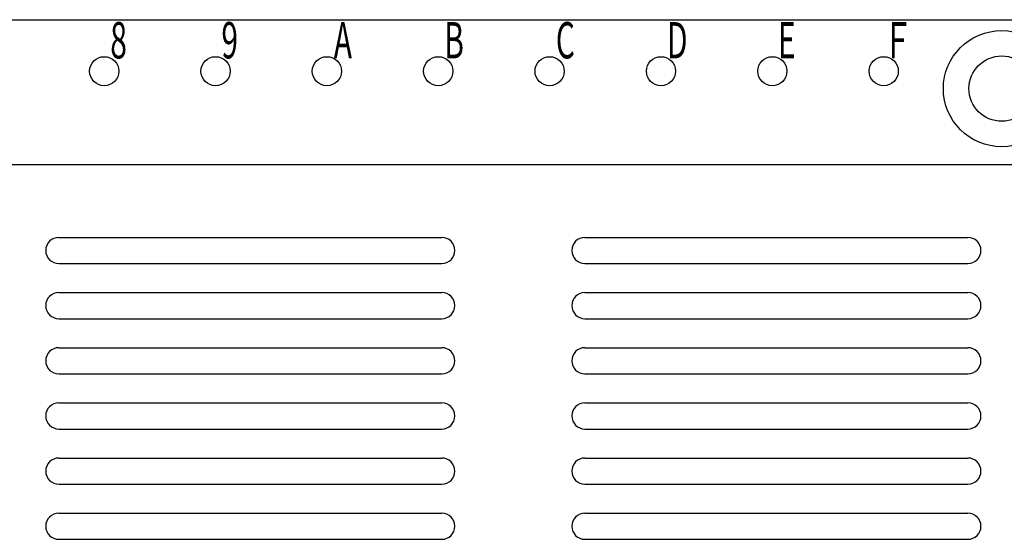
# Model space of a CAD drawing. Extents: x -20 to 230, y 73 to 225.
# Drawn here: x 78 to 145, y 189 to 225 of the extents above; entities that cross this region are included whole.
import ezdxf

# ---------------------------------------------------------------- set-up
doc = ezdxf.new("R2010")
doc.units = 0
doc.header["$MEASUREMENT"] = 0
doc.layers.get('0').update_dxf_attribs({"linetype": 'CONTINUOUS'})

# ---------------------------------------------------------------- blocks, each defined once
blk = doc.blocks.new('BLOCK_3')
at = {"color": 7}
blk.add_lwpolyline([(-18.965, 224.893), (154.036, 224.893)], dxfattribs=at)
blk = doc.blocks.new('BLOCK_9')
at = {"color": 7}
blk.add_open_spline([(137.955, 221.364), (137.955, 221.913), (137.507, 222.358), (136.955, 222.358), (136.403, 222.358), (135.955, 221.913), (135.955, 221.364), (135.955, 220.816), (136.403, 220.371), (136.955, 220.371), (137.507, 220.371), (137.955, 220.816), (137.955, 221.364), (137.955, 221.364), (137.955, 221.364), (137.955, 221.364), (137.955, 221.364), (137.955, 221.364), (137.955, 221.364)], degree=3, knots=[0, 0, 0, 0, 1, 1, 1, 2, 2, 2, 3, 3, 3, 4, 4, 4, 5, 5, 5, 6, 6, 6, 6], dxfattribs=at)
blk = doc.blocks.new('BLOCK_10')
at = {"color": 7, "insert": (136.908, 222.243), "char_height": 2.48465, "attachment_point": 7}
blk.add_mtext('\\fMS Gothic|b0|i0|c0|p34;\\W0.603707;Ｆ', dxfattribs=at)
blk = doc.blocks.new('BLOCK_12')
at = {"color": 7, "insert": (122.124, 222.243), "char_height": 2.48465, "attachment_point": 7}
blk.add_mtext('\\fMS Gothic|b0|i0|c0|p34;\\W0.603707;D', dxfattribs=at)
blk = doc.blocks.new('BLOCK_13')
at = {"color": 7, "insert": (114.519, 222.243), "char_height": 2.48465, "attachment_point": 7}
blk.add_mtext('\\fMS Gothic|b0|i0|c0|p34;\\W0.603707;C', dxfattribs=at)
blk = doc.blocks.new('BLOCK_14')
at = {"color": 7, "insert": (106.884, 222.243), "char_height": 2.48465, "attachment_point": 7}
blk.add_mtext('\\fMS Gothic|b0|i0|c0|p34;\\W0.603707;B', dxfattribs=at)
blk = doc.blocks.new('BLOCK_15')
at = {"color": 7, "insert": (99.325, 222.243), "char_height": 2.48465, "attachment_point": 7}
blk.add_mtext('\\fMS Gothic|b0|i0|c0|p34;\\W0.603707;A', dxfattribs=at)
blk = doc.blocks.new('BLOCK_16')
at = {"color": 7, "insert": (91.636, 222.243), "char_height": 2.48465, "attachment_point": 7}
blk.add_mtext('\\fMS Gothic|b0|i0|c0|p34;\\W0.603707;9', dxfattribs=at)
blk = doc.blocks.new('BLOCK_17')
at = {"color": 7, "insert": (84.031, 222.243), "char_height": 2.48465, "attachment_point": 7}
blk.add_mtext('\\fMS Gothic|b0|i0|c0|p34;\\W0.603707;8', dxfattribs=at)
blk = doc.blocks.new('BLOCK_33')
at = {"color": 7}
blk.add_open_spline([(130.335, 221.364), (130.335, 221.913), (129.887, 222.358), (129.335, 222.358), (128.783, 222.358), (128.335, 221.913), (128.335, 221.364), (128.335, 220.816), (128.783, 220.371), (129.335, 220.371), (129.887, 220.371), (130.335, 220.816), (130.335, 221.364), (130.335, 221.364), (130.335, 221.364), (130.335, 221.364), (130.335, 221.364), (130.335, 221.364), (130.335, 221.364)], degree=3, knots=[0, 0, 0, 0, 1, 1, 1, 2, 2, 2, 3, 3, 3, 4, 4, 4, 5, 5, 5, 6, 6, 6, 6], dxfattribs=at)
blk = doc.blocks.new('BLOCK_34')
at = {"color": 7}
blk.add_open_spline([(122.715, 221.364), (122.715, 221.913), (122.267, 222.358), (121.715, 222.358), (121.163, 222.358), (120.715, 221.913), (120.715, 221.364), (120.715, 220.816), (121.163, 220.371), (121.715, 220.371), (122.267, 220.371), (122.715, 220.816), (122.715, 221.364), (122.715, 221.364), (122.715, 221.364), (122.715, 221.364), (122.715, 221.364), (122.715, 221.364), (122.715, 221.364)], degree=3, knots=[0, 0, 0, 0, 1, 1, 1, 2, 2, 2, 3, 3, 3, 4, 4, 4, 5, 5, 5, 6, 6, 6, 6], dxfattribs=at)
blk = doc.blocks.new('BLOCK_35')
at = {"color": 7}
blk.add_open_spline([(115.095, 221.364), (115.095, 221.913), (114.648, 222.358), (114.095, 222.358), (113.543, 222.358), (113.095, 221.913), (113.095, 221.364), (113.095, 220.816), (113.543, 220.371), (114.095, 220.371), (114.648, 220.371), (115.095, 220.816), (115.095, 221.364), (115.095, 221.364), (115.095, 221.364), (115.095, 221.364), (115.095, 221.364), (115.095, 221.364), (115.095, 221.364)], degree=3, knots=[0, 0, 0, 0, 1, 1, 1, 2, 2, 2, 3, 3, 3, 4, 4, 4, 5, 5, 5, 6, 6, 6, 6], dxfattribs=at)
blk = doc.blocks.new('BLOCK_36')
at = {"color": 7}
blk.add_open_spline([(107.476, 221.364), (107.476, 221.914), (107.028, 222.358), (106.475, 222.358), (105.923, 222.358), (105.475, 221.914), (105.475, 221.364), (105.475, 220.815), (105.923, 220.371), (106.475, 220.371), (107.028, 220.371), (107.476, 220.815), (107.476, 221.364), (107.476, 221.364), (107.476, 221.364), (107.476, 221.364), (107.476, 221.364), (107.476, 221.364), (107.476, 221.364)], degree=3, knots=[0, 0, 0, 0, 1, 1, 1, 2, 2, 2, 3, 3, 3, 4, 4, 4, 5, 5, 5, 6, 6, 6, 6], dxfattribs=at)
blk = doc.blocks.new('BLOCK_37')
at = {"color": 7}
blk.add_open_spline([(99.855, 221.364), (99.855, 221.913), (99.408, 222.358), (98.856, 222.358), (98.303, 222.358), (97.855, 221.913), (97.855, 221.364), (97.855, 220.816), (98.303, 220.371), (98.856, 220.371), (99.408, 220.371), (99.855, 220.816), (99.855, 221.364), (99.855, 221.364), (99.855, 221.364), (99.855, 221.364), (99.855, 221.364), (99.855, 221.364), (99.855, 221.364)], degree=3, knots=[0, 0, 0, 0, 1, 1, 1, 2, 2, 2, 3, 3, 3, 4, 4, 4, 5, 5, 5, 6, 6, 6, 6], dxfattribs=at)
blk = doc.blocks.new('BLOCK_38')
at = {"color": 7}
blk.add_open_spline([(92.235, 221.364), (92.235, 221.914), (91.787, 222.358), (91.235, 222.358), (90.683, 222.358), (90.235, 221.914), (90.235, 221.364), (90.235, 220.815), (90.683, 220.371), (91.235, 220.371), (91.787, 220.371), (92.235, 220.815), (92.235, 221.364), (92.235, 221.364), (92.235, 221.364), (92.235, 221.364), (92.235, 221.364), (92.235, 221.364), (92.235, 221.364)], degree=3, knots=[0, 0, 0, 0, 1, 1, 1, 2, 2, 2, 3, 3, 3, 4, 4, 4, 5, 5, 5, 6, 6, 6, 6], dxfattribs=at)
blk = doc.blocks.new('BLOCK_39')
at = {"color": 7}
blk.add_open_spline([(84.615, 221.364), (84.615, 221.913), (84.168, 222.358), (83.615, 222.358), (83.063, 222.358), (82.616, 221.913), (82.616, 221.364), (82.616, 220.816), (83.063, 220.371), (83.615, 220.371), (84.168, 220.371), (84.615, 220.816), (84.615, 221.364), (84.615, 221.364), (84.615, 221.364), (84.615, 221.364), (84.615, 221.364), (84.615, 221.364), (84.615, 221.364)], degree=3, knots=[0, 0, 0, 0, 1, 1, 1, 2, 2, 2, 3, 3, 3, 4, 4, 4, 5, 5, 5, 6, 6, 6, 6], dxfattribs=at)
blk = doc.blocks.new('BLOCK_48')
at = {"color": 7}
blk.add_lwpolyline([(151.115, 214.954), (-3.885, 214.954)], dxfattribs=at)
blk = doc.blocks.new('BLOCK_113')
at = {"color": 7}
blk.add_lwpolyline([(80.512, 206.208), (106.712, 206.208)], dxfattribs=at)
blk = doc.blocks.new('BLOCK_114')
at = {"color": 7}
blk.add_lwpolyline([(80.512, 204.419), (106.712, 204.419)], dxfattribs=at)
blk = doc.blocks.new('BLOCK_115')
at = {"color": 7}
blk.add_open_spline([(80.512, 206.208), (80.015, 206.208), (79.612, 205.808), (79.612, 205.314), (79.612, 205.314), (79.612, 205.314), (79.612, 205.314), (79.612, 204.82), (80.015, 204.419), (80.512, 204.419)], degree=3, knots=[0, 0, 0, 0, 1, 1, 1, 2, 2, 2, 3, 3, 3, 3], dxfattribs=at)
blk = doc.blocks.new('BLOCK_116')
at = {"color": 7}
blk.add_lwpolyline([(80.512, 202.431), (106.712, 202.431)], dxfattribs=at)
blk = doc.blocks.new('BLOCK_117')
at = {"color": 7}
blk.add_lwpolyline([(80.512, 200.643), (106.712, 200.643)], dxfattribs=at)
blk = doc.blocks.new('BLOCK_118')
at = {"color": 7}
blk.add_open_spline([(80.512, 202.431), (80.015, 202.431), (79.612, 202.031), (79.612, 201.537), (79.612, 201.537), (79.612, 201.537), (79.612, 201.537), (79.612, 201.043), (80.015, 200.643), (80.512, 200.643)], degree=3, knots=[0, 0, 0, 0, 1, 1, 1, 2, 2, 2, 3, 3, 3, 3], dxfattribs=at)
blk = doc.blocks.new('BLOCK_119')
at = {"color": 7}
blk.add_lwpolyline([(80.512, 198.655), (106.712, 198.655)], dxfattribs=at)
blk = doc.blocks.new('BLOCK_120')
at = {"color": 7}
blk.add_lwpolyline([(80.512, 196.866), (106.712, 196.866)], dxfattribs=at)
blk = doc.blocks.new('BLOCK_121')
at = {"color": 7}
blk.add_open_spline([(80.512, 198.655), (80.015, 198.655), (79.612, 198.254), (79.612, 197.76), (79.612, 197.76), (79.612, 197.76), (79.612, 197.76), (79.612, 197.266), (80.015, 196.866), (80.512, 196.866)], degree=3, knots=[0, 0, 0, 0, 1, 1, 1, 2, 2, 2, 3, 3, 3, 3], dxfattribs=at)
blk = doc.blocks.new('BLOCK_122')
at = {"color": 7}
blk.add_lwpolyline([(80.512, 194.878), (106.712, 194.878)], dxfattribs=at)
blk = doc.blocks.new('BLOCK_123')
at = {"color": 7}
blk.add_lwpolyline([(80.512, 193.089), (106.712, 193.089)], dxfattribs=at)
blk = doc.blocks.new('BLOCK_124')
at = {"color": 7}
blk.add_open_spline([(80.512, 194.878), (80.015, 194.878), (79.612, 194.478), (79.612, 193.984), (79.612, 193.984), (79.612, 193.984), (79.612, 193.984), (79.612, 193.49), (80.015, 193.089), (80.512, 193.089)], degree=3, knots=[0, 0, 0, 0, 1, 1, 1, 2, 2, 2, 3, 3, 3, 3], dxfattribs=at)
blk = doc.blocks.new('BLOCK_125')
at = {"color": 7}
blk.add_open_spline([(106.712, 204.419), (107.21, 204.419), (107.612, 204.82), (107.612, 205.314), (107.612, 205.314), (107.612, 205.314), (107.612, 205.314), (107.612, 205.808), (107.21, 206.208), (106.712, 206.208)], degree=3, knots=[0, 0, 0, 0, 1, 1, 1, 2, 2, 2, 3, 3, 3, 3], dxfattribs=at)
blk = doc.blocks.new('BLOCK_126')
at = {"color": 7}
blk.add_open_spline([(106.712, 200.643), (107.21, 200.643), (107.612, 201.043), (107.612, 201.537), (107.612, 201.537), (107.612, 201.537), (107.612, 201.537), (107.612, 202.031), (107.21, 202.431), (106.712, 202.431)], degree=3, knots=[0, 0, 0, 0, 1, 1, 1, 2, 2, 2, 3, 3, 3, 3], dxfattribs=at)
blk = doc.blocks.new('BLOCK_127')
at = {"color": 7}
blk.add_open_spline([(106.712, 196.866), (107.21, 196.866), (107.612, 197.266), (107.612, 197.76), (107.612, 197.76), (107.612, 197.76), (107.612, 197.76), (107.612, 198.254), (107.21, 198.655), (106.712, 198.655)], degree=3, knots=[0, 0, 0, 0, 1, 1, 1, 2, 2, 2, 3, 3, 3, 3], dxfattribs=at)
blk = doc.blocks.new('BLOCK_128')
at = {"color": 7}
blk.add_open_spline([(106.712, 193.089), (107.21, 193.089), (107.612, 193.49), (107.612, 193.984), (107.612, 193.984), (107.612, 193.984), (107.612, 193.984), (107.612, 194.478), (107.21, 194.878), (106.712, 194.878)], degree=3, knots=[0, 0, 0, 0, 1, 1, 1, 2, 2, 2, 3, 3, 3, 3], dxfattribs=at)
blk = doc.blocks.new('BLOCK_129')
at = {"color": 7}
blk.add_lwpolyline([(80.512, 191.101), (106.712, 191.101)], dxfattribs=at)
blk = doc.blocks.new('BLOCK_130')
at = {"color": 7}
blk.add_lwpolyline([(80.512, 189.312), (106.712, 189.312)], dxfattribs=at)
blk = doc.blocks.new('BLOCK_131')
at = {"color": 7}
blk.add_open_spline([(80.512, 191.101), (80.015, 191.101), (79.612, 190.701), (79.612, 190.207), (79.612, 190.207), (79.612, 190.207), (79.612, 190.207), (79.612, 189.713), (80.015, 189.312), (80.512, 189.312)], degree=3, knots=[0, 0, 0, 0, 1, 1, 1, 2, 2, 2, 3, 3, 3, 3], dxfattribs=at)
blk = doc.blocks.new('BLOCK_132')
at = {"color": 7}
blk.add_open_spline([(106.712, 189.312), (107.21, 189.312), (107.612, 189.713), (107.612, 190.207), (107.612, 190.207), (107.612, 190.207), (107.612, 190.207), (107.612, 190.701), (107.21, 191.101), (106.712, 191.101)], degree=3, knots=[0, 0, 0, 0, 1, 1, 1, 2, 2, 2, 3, 3, 3, 3], dxfattribs=at)
blk = doc.blocks.new('BLOCK_149')
at = {"color": 7}
blk.add_lwpolyline([(80.512, 209.985), (106.712, 209.985)], dxfattribs=at)
blk = doc.blocks.new('BLOCK_150')
at = {"color": 7}
blk.add_lwpolyline([(80.512, 208.196), (106.712, 208.196)], dxfattribs=at)
blk = doc.blocks.new('BLOCK_151')
at = {"color": 7}
blk.add_open_spline([(80.512, 209.985), (80.015, 209.985), (79.612, 209.584), (79.612, 209.09), (79.612, 209.09), (79.612, 209.09), (79.612, 209.09), (79.612, 208.596), (80.015, 208.196), (80.512, 208.196)], degree=3, knots=[0, 0, 0, 0, 1, 1, 1, 2, 2, 2, 3, 3, 3, 3], dxfattribs=at)
blk = doc.blocks.new('BLOCK_152')
at = {"color": 7}
blk.add_open_spline([(106.712, 208.196), (107.21, 208.196), (107.612, 208.596), (107.612, 209.09), (107.612, 209.09), (107.612, 209.09), (107.612, 209.09), (107.612, 209.584), (107.21, 209.985), (106.712, 209.985)], degree=3, knots=[0, 0, 0, 0, 1, 1, 1, 2, 2, 2, 3, 3, 3, 3], dxfattribs=at)
blk = doc.blocks.new('BLOCK_153')
at = {"color": 7}
blk.add_lwpolyline([(116.512, 206.208), (142.712, 206.208)], dxfattribs=at)
blk = doc.blocks.new('BLOCK_154')
at = {"color": 7}
blk.add_lwpolyline([(116.512, 204.419), (142.712, 204.419)], dxfattribs=at)
blk = doc.blocks.new('BLOCK_155')
at = {"color": 7}
blk.add_open_spline([(116.512, 206.208), (116.015, 206.208), (115.612, 205.808), (115.612, 205.314), (115.612, 205.314), (115.612, 205.314), (115.612, 205.314), (115.612, 204.82), (116.015, 204.419), (116.512, 204.419)], degree=3, knots=[0, 0, 0, 0, 1, 1, 1, 2, 2, 2, 3, 3, 3, 3], dxfattribs=at)
blk = doc.blocks.new('BLOCK_156')
at = {"color": 7}
blk.add_lwpolyline([(116.512, 202.431), (142.712, 202.431)], dxfattribs=at)
blk = doc.blocks.new('BLOCK_157')
at = {"color": 7}
blk.add_lwpolyline([(116.512, 200.643), (142.712, 200.643)], dxfattribs=at)
blk = doc.blocks.new('BLOCK_158')
at = {"color": 7}
blk.add_open_spline([(116.512, 202.431), (116.015, 202.431), (115.612, 202.031), (115.612, 201.537), (115.612, 201.537), (115.612, 201.537), (115.612, 201.537), (115.612, 201.043), (116.015, 200.643), (116.512, 200.643)], degree=3, knots=[0, 0, 0, 0, 1, 1, 1, 2, 2, 2, 3, 3, 3, 3], dxfattribs=at)
blk = doc.blocks.new('BLOCK_159')
at = {"color": 7}
blk.add_lwpolyline([(116.512, 198.655), (142.712, 198.655)], dxfattribs=at)
blk = doc.blocks.new('BLOCK_160')
at = {"color": 7}
blk.add_lwpolyline([(116.512, 196.866), (142.712, 196.866)], dxfattribs=at)
blk = doc.blocks.new('BLOCK_161')
at = {"color": 7}
blk.add_open_spline([(116.512, 198.655), (116.015, 198.655), (115.612, 198.254), (115.612, 197.76), (115.612, 197.76), (115.612, 197.76), (115.612, 197.76), (115.612, 197.266), (116.015, 196.866), (116.512, 196.866)], degree=3, knots=[0, 0, 0, 0, 1, 1, 1, 2, 2, 2, 3, 3, 3, 3], dxfattribs=at)
blk = doc.blocks.new('BLOCK_162')
at = {"color": 7}
blk.add_lwpolyline([(116.512, 194.878), (142.712, 194.878)], dxfattribs=at)
blk = doc.blocks.new('BLOCK_163')
at = {"color": 7}
blk.add_lwpolyline([(116.512, 193.089), (142.712, 193.089)], dxfattribs=at)
blk = doc.blocks.new('BLOCK_164')
at = {"color": 7}
blk.add_open_spline([(116.512, 194.878), (116.015, 194.878), (115.612, 194.478), (115.612, 193.984), (115.612, 193.984), (115.612, 193.984), (115.612, 193.984), (115.612, 193.49), (116.015, 193.089), (116.512, 193.089)], degree=3, knots=[0, 0, 0, 0, 1, 1, 1, 2, 2, 2, 3, 3, 3, 3], dxfattribs=at)
blk = doc.blocks.new('BLOCK_165')
at = {"color": 7}
blk.add_open_spline([(142.712, 204.419), (143.209, 204.419), (143.613, 204.82), (143.613, 205.314), (143.613, 205.314), (143.613, 205.314), (143.613, 205.314), (143.613, 205.808), (143.209, 206.208), (142.712, 206.208)], degree=3, knots=[0, 0, 0, 0, 1, 1, 1, 2, 2, 2, 3, 3, 3, 3], dxfattribs=at)
blk = doc.blocks.new('BLOCK_166')
at = {"color": 7}
blk.add_open_spline([(142.712, 200.643), (143.209, 200.643), (143.613, 201.043), (143.613, 201.537), (143.613, 201.537), (143.613, 201.537), (143.613, 201.537), (143.613, 202.031), (143.209, 202.431), (142.712, 202.431)], degree=3, knots=[0, 0, 0, 0, 1, 1, 1, 2, 2, 2, 3, 3, 3, 3], dxfattribs=at)
blk = doc.blocks.new('BLOCK_167')
at = {"color": 7}
blk.add_open_spline([(142.712, 196.866), (143.209, 196.866), (143.613, 197.266), (143.613, 197.76), (143.613, 197.76), (143.613, 197.76), (143.613, 197.76), (143.613, 198.254), (143.209, 198.655), (142.712, 198.655)], degree=3, knots=[0, 0, 0, 0, 1, 1, 1, 2, 2, 2, 3, 3, 3, 3], dxfattribs=at)
blk = doc.blocks.new('BLOCK_168')
at = {"color": 7}
blk.add_open_spline([(142.712, 193.089), (143.209, 193.089), (143.613, 193.49), (143.613, 193.984), (143.613, 193.984), (143.613, 193.984), (143.613, 193.984), (143.613, 194.478), (143.209, 194.878), (142.712, 194.878)], degree=3, knots=[0, 0, 0, 0, 1, 1, 1, 2, 2, 2, 3, 3, 3, 3], dxfattribs=at)
blk = doc.blocks.new('BLOCK_169')
at = {"color": 7}
blk.add_lwpolyline([(116.512, 191.101), (142.712, 191.101)], dxfattribs=at)
blk = doc.blocks.new('BLOCK_170')
at = {"color": 7}
blk.add_lwpolyline([(116.512, 189.312), (142.712, 189.312)], dxfattribs=at)
blk = doc.blocks.new('BLOCK_171')
at = {"color": 7}
blk.add_open_spline([(116.512, 191.101), (116.015, 191.101), (115.612, 190.701), (115.612, 190.207), (115.612, 190.207), (115.612, 190.207), (115.612, 190.207), (115.612, 189.713), (116.015, 189.312), (116.512, 189.312)], degree=3, knots=[0, 0, 0, 0, 1, 1, 1, 2, 2, 2, 3, 3, 3, 3], dxfattribs=at)
blk = doc.blocks.new('BLOCK_172')
at = {"color": 7}
blk.add_open_spline([(142.712, 189.312), (143.209, 189.312), (143.613, 189.713), (143.613, 190.207), (143.613, 190.207), (143.613, 190.207), (143.613, 190.207), (143.613, 190.701), (143.209, 191.101), (142.712, 191.101)], degree=3, knots=[0, 0, 0, 0, 1, 1, 1, 2, 2, 2, 3, 3, 3, 3], dxfattribs=at)
blk = doc.blocks.new('BLOCK_185')
at = {"color": 7}
blk.add_lwpolyline([(116.512, 209.985), (142.712, 209.985)], dxfattribs=at)
blk = doc.blocks.new('BLOCK_186')
at = {"color": 7}
blk.add_lwpolyline([(116.512, 208.196), (142.712, 208.196)], dxfattribs=at)
blk = doc.blocks.new('BLOCK_187')
at = {"color": 7}
blk.add_open_spline([(116.512, 209.985), (116.015, 209.985), (115.612, 209.584), (115.612, 209.09), (115.612, 209.09), (115.612, 209.09), (115.612, 209.09), (115.612, 208.596), (116.015, 208.196), (116.512, 208.196)], degree=3, knots=[0, 0, 0, 0, 1, 1, 1, 2, 2, 2, 3, 3, 3, 3], dxfattribs=at)
blk = doc.blocks.new('BLOCK_188')
at = {"color": 7}
blk.add_open_spline([(142.712, 208.196), (143.209, 208.196), (143.613, 208.596), (143.613, 209.09), (143.613, 209.09), (143.613, 209.09), (143.613, 209.09), (143.613, 209.584), (143.209, 209.985), (142.712, 209.985)], degree=3, knots=[0, 0, 0, 0, 1, 1, 1, 2, 2, 2, 3, 3, 3, 3], dxfattribs=at)
blk = doc.blocks.new('BLOCK_277')
at = {"color": 7, "insert": (129.721, 222.243), "char_height": 2.48465, "attachment_point": 7}
blk.add_mtext('\\fMS Gothic|b0|i0|c0|p34;\\W0.603707;E', dxfattribs=at)
blk = doc.blocks.new('BLOCK_1689')
at = {"color": 7}
blk.add_open_spline([(147.285, 220.172), (147.285, 221.407), (146.278, 222.408), (145.035, 222.408), (143.793, 222.408), (142.785, 221.407), (142.785, 220.172), (142.785, 218.937), (143.793, 217.936), (145.035, 217.936), (146.278, 217.936), (147.285, 218.937), (147.285, 220.172), (147.285, 220.172), (147.285, 220.172), (147.285, 220.172), (147.285, 220.172), (147.285, 220.172), (147.285, 220.172)], degree=3, knots=[0, 0, 0, 0, 1, 1, 1, 2, 2, 2, 3, 3, 3, 4, 4, 4, 5, 5, 5, 6, 6, 6, 6], dxfattribs=at)
blk = doc.blocks.new('BLOCK_1690')
at = {"color": 7}
blk.add_open_spline([(149.035, 220.172), (149.035, 222.367), (147.244, 224.147), (145.035, 224.147), (142.827, 224.147), (141.036, 222.367), (141.036, 220.172), (141.036, 217.976), (142.827, 216.197), (145.035, 216.197), (147.244, 216.197), (149.035, 217.976), (149.035, 220.172), (149.035, 220.172), (149.035, 220.172), (149.035, 220.172), (149.035, 220.172), (149.035, 220.172), (149.035, 220.172)], degree=3, knots=[0, 0, 0, 0, 1, 1, 1, 2, 2, 2, 3, 3, 3, 4, 4, 4, 5, 5, 5, 6, 6, 6, 6], dxfattribs=at)

msp = doc.modelspace()

# ---------------------------------------------------------------- block references
for name in ['BLOCK_3', 'BLOCK_17', 'BLOCK_16', 'BLOCK_15', 'BLOCK_14', 'BLOCK_13', 'BLOCK_12', 'BLOCK_277', 'BLOCK_10', 'BLOCK_1690', 'BLOCK_39', 'BLOCK_38', 'BLOCK_37', 'BLOCK_36', 'BLOCK_35', 'BLOCK_34', 'BLOCK_33', 'BLOCK_9', 'BLOCK_1689', 'BLOCK_48', 'BLOCK_151', 'BLOCK_149', 'BLOCK_152', 'BLOCK_187', 'BLOCK_185', 'BLOCK_188', 'BLOCK_150', 'BLOCK_186', 'BLOCK_115', 'BLOCK_113', 'BLOCK_125', 'BLOCK_155', 'BLOCK_153', 'BLOCK_165', 'BLOCK_114', 'BLOCK_154', 'BLOCK_118', 'BLOCK_116', 'BLOCK_126', 'BLOCK_158', 'BLOCK_156', 'BLOCK_166', 'BLOCK_117', 'BLOCK_157', 'BLOCK_121', 'BLOCK_119', 'BLOCK_127', 'BLOCK_161', 'BLOCK_159', 'BLOCK_167', 'BLOCK_120', 'BLOCK_160', 'BLOCK_124', 'BLOCK_122', 'BLOCK_128', 'BLOCK_164', 'BLOCK_162', 'BLOCK_168', 'BLOCK_123', 'BLOCK_163', 'BLOCK_131', 'BLOCK_129', 'BLOCK_132', 'BLOCK_171', 'BLOCK_169', 'BLOCK_172', 'BLOCK_130', 'BLOCK_170']:
    msp.add_blockref(name, (0, 0))

doc.saveas('drawing.dxf')
